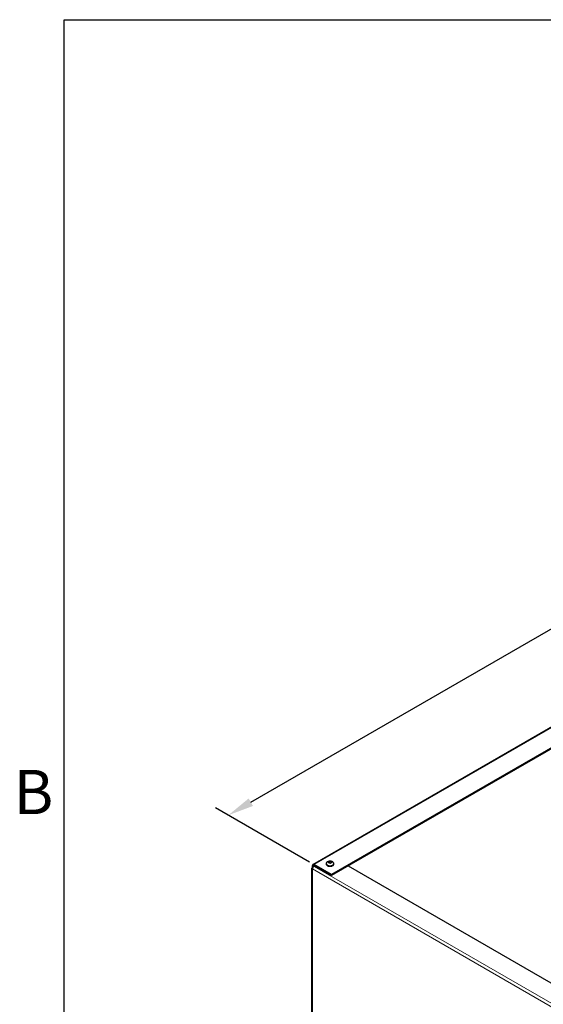
# Model space of a CAD drawing. Units: inches. Extents: x -42 to 186, y 3 to 143.
# Drawn here: x -40 to -21, y 104 to 140 of the extents above; entities that cross this region are included whole.
import ezdxf

# ---------------------------------------------------------------- set-up
doc = ezdxf.new("R2010")
doc.units = ezdxf.units.IN
doc.header["$LTSCALE"] = 11
doc.header["$MEASUREMENT"] = 0
for name, color, linetype, lineweight in [('Border (ANSI)', 7, 'Continuous', 25), ('Dimension (ANSI)', 5, 'Continuous', 25), ('Visible (ANSI)', 7, 'Continuous', 25), ('Visible Narrow (ANSI)', 7, 'Continuous', 5)]:
    doc.layers.add(name, color=color, linetype=linetype, lineweight=lineweight)
doc.layers.add('Sales', color=7, linetype='Continuous')
doc.styles.add('Arial', font='arial.ttf')
doc.styles.add('Note Text (ANSI)', font='tahoma.ttf')
doc.dimstyles.new('Kyle dims (3D)', dxfattribs={"dimscale": 2.666667, "dimtxt": 0.48, "dimasz": 0.36, "dimexe": 0.18, "dimexo": 0.0625, "dimgap": 0.1, "dimtad": 0, "dimtih": 1, "dimtoh": 1, "dimlfac": 1.25, "dimzin": 0, "dimdsep": 46, "dimtxsty": 'Arial', "dimcen": 0.09, "dimclrd": 256, "dimclre": 256, "dimclrt": 256, "dimadec": 0, "dimazin": 0, "dimtfac": 1, "dimtofl": 0, "dimtmove": 0, "dimatfit": 3, "dimfxl": 1, "dimtolj": 1, "dimtzin": 0, "dimarcsym": 0})

# ---------------------------------------------------------------- blocks, each defined once
blk = doc.blocks.new('Borders Default Border')
at = {"layer": 'Border (ANSI)', "flags": 128}
blk.add_lwpolyline([(0.38, 0.62), (0.38, 10.38), (16.62, 10.38), (16.62, 0.62), (0.38, 0.62)], dxfattribs=at)
at = {"layer": 'Border (ANSI)', "insert": (0.2434, 8.19), "char_height": 0.12, "attachment_point": 7, "style": 'Note Text (ANSI)'}
blk.add_mtext('B', dxfattribs=at)
blk = doc.blocks.new('*D34')
at = {"layer": 'Defpoints', "color": 0, "transparency": 16777216}
for p in [(-1.394, 128.637), (1.772, 126.809), (-29.514, 108.747)]:
    blk.add_point(p, dxfattribs=at)
at = {"layer": 'Dimension (ANSI)', "lineweight": -2, "transparency": 16777216}
for p, q in [((1.605, 126.906), (-1.874, 128.914)), ((-2.225, 128.157), (-15.511, 120.486)), ((-31.848, 111.054), (-18.562, 118.725)), ((-29.681, 108.843), (-33.159, 110.851))]:
    blk.add_line(p, q, dxfattribs=at)
at = {"layer": 'Dimension (ANSI)', "transparency": 16777216}
for points in [[(-2.305, 128.295), (-2.145, 128.018), (-1.394, 128.637)], [(-31.928, 111.193), (-31.768, 110.915), (-32.679, 110.574)]]:
    blk.add_solid(points, dxfattribs=at)
at = {"layer": 'Dimension (ANSI)', "transparency": 16777216, "insert": (-17.037, 120.256), "char_height": 1.28, "attachment_point": 2, "style": 'Arial'}
blk.add_mtext('\\A1;45"', dxfattribs=at)

msp = doc.modelspace()

# ---------------------------------------------------------------- linework, layer by layer
at = {"layer": 'Sales'}
for p, q in [((-28.923, 108.872), (-28.987, 108.835)), ((-28.987, 108.833), (-28.923, 108.795)), ((-28.921, 108.845), (-28.965, 108.82)), ((-28.921, 108.845), (-28.921, 108.873)), ((-28.876, 108.82), (-28.921, 108.845)), ((-28.854, 108.835), (-28.919, 108.872)), ((-28.919, 108.795), (-28.854, 108.833)), ((-29.054, 108.779), (-29.054, 108.764)), ((-28.788, 108.779), (-28.788, 108.764))]:
    msp.add_line(p, q, dxfattribs=at)
for centre, major_axis, start_param, end_param in [((-28.921, 108.834), (-0.0667, 0), 4.739371, 6.256204), ((-28.921, 108.834), (-0.0667, 0), 0.026982, 1.543815), ((-28.921, 108.834), (0.0667, 0), 0.026982, 1.543815), ((-28.921, 108.834), (0.0667, 0), 4.739371, 6.256204), ((-28.921, 108.779), (0.133, 0), 3.141593, 6.283185), ((-28.921, 108.764), (0.133, 0), 3.141593, 6.283185)]:
    msp.add_ellipse(centre, major_axis=major_axis, ratio=0.57735, start_param=start_param, end_param=end_param, dxfattribs=at)
for points, knots in [([(-29.054, 108.779), (-29.054, 108.789), (-29.052, 108.799), (-29.046, 108.818), (-29.041, 108.827), (-29.029, 108.843), (-29.021, 108.851), (-29.002, 108.865), (-28.991, 108.87), (-28.965, 108.879), (-28.951, 108.882), (-28.922, 108.885), (-28.908, 108.884), (-28.879, 108.88), (-28.865, 108.876), (-28.838, 108.863), (-28.825, 108.855), (-28.805, 108.834), (-28.798, 108.823), (-28.79, 108.801), (-28.788, 108.79), (-28.788, 108.779)], [2.356194, 2.356194, 2.356194, 2.356194, 2.552154, 2.552154, 2.763341, 2.763341, 3.02271, 3.02271, 3.366425, 3.366425, 3.776582, 3.776582, 4.190046, 4.190046, 4.604729, 4.604729, 5.002421, 5.002421, 5.289408, 5.289408, 5.497787, 5.497787, 5.497787, 5.497787]), ([(-28.788, 108.764), (-28.788, 108.756), (-28.789, 108.748), (-28.797, 108.732), (-28.803, 108.724), (-28.818, 108.71), (-28.827, 108.703), (-28.85, 108.692), (-28.863, 108.688), (-28.89, 108.682), (-28.904, 108.68), (-28.933, 108.68), (-28.947, 108.681), (-28.974, 108.687), (-28.987, 108.69), (-29.011, 108.701), (-29.021, 108.708), (-29.038, 108.723), (-29.045, 108.732), (-29.052, 108.749), (-29.054, 108.757), (-29.054, 108.764)], [5.497787, 5.497787, 5.497787, 5.497787, 5.756998, 5.756998, 6.040742, 6.040742, 6.368104, 6.368104, 6.70994, 6.70994, 7.049071, 7.049071, 7.386281, 7.386281, 7.725022, 7.725022, 8.066839, 8.066839, 8.397152, 8.397152, 8.63938, 8.63938, 8.63938, 8.63938])]:
    msp.add_open_spline(points, degree=3, knots=knots, dxfattribs=at)
for points in [[(-28.989, 108.834), (-28.989, 108.834), (-28.988, 108.834), (-28.988, 108.834), (-28.987, 108.835)], [(-28.987, 108.833), (-28.988, 108.833), (-28.988, 108.833), (-28.989, 108.833), (-28.989, 108.834)], [(-28.923, 108.872), (-28.922, 108.872), (-28.922, 108.873), (-28.921, 108.873), (-28.921, 108.873)], [(-28.921, 108.873), (-28.921, 108.873), (-28.92, 108.873), (-28.919, 108.872), (-28.919, 108.872)], [(-28.854, 108.835), (-28.854, 108.834), (-28.853, 108.834), (-28.853, 108.834), (-28.852, 108.834)], [(-28.852, 108.834), (-28.853, 108.833), (-28.853, 108.833), (-28.854, 108.833), (-28.854, 108.833)], [(-28.921, 108.794), (-28.921, 108.794), (-28.922, 108.795), (-28.922, 108.795), (-28.923, 108.795)], [(-28.919, 108.795), (-28.919, 108.795), (-28.92, 108.795), (-28.921, 108.794), (-28.921, 108.794)]]:
    msp.add_open_spline(points, degree=3, dxfattribs=at)
at = {"layer": 'Visible (ANSI)'}
for p, q in [((-29.554, 108.751), (1.732, 126.813)), ((2.414, 126.439), (-28.872, 108.376)), ((2.414, 126.406), (-28.872, 108.343)), ((-29.593, 99.071), (-29.593, 108.618)), ((-29.57, 108.65), (-29.57, 108.714)), ((-29.57, 108.65), (-29.554, 108.64)), ((-29.542, 108.698), (-29.542, 108.657)), ((-28.872, 108.376), (-29.514, 108.747)), ((-28.872, 108.343), (-29.514, 108.714)), ((-29.514, 108.682), (-29.486, 108.698)), ((-28.257, 108.698), (1.723, 91.389)), ((-28.872, 108.343), (-28.872, 108.376))]:
    msp.add_line(p, q, dxfattribs=at)
for centre, major_axis, start_param, end_param in [((-29.514, 108.618), (-0.079, 0), 5.497787, 7.068583), ((-29.514, 108.682), (-0.0395, 0.0684), 5.497787, 7.068583), ((-29.514, 108.618), (0.0395, 0.0684), 0.785398, 2.356194), ((-29.514, 108.682), (-0.0197, 0.0342), 5.497787, 7.068583)]:
    msp.add_ellipse(centre, major_axis=major_axis, ratio=0.57735, start_param=start_param, end_param=end_param, dxfattribs=at)
at = {"layer": 'Visible Narrow (ANSI)'}
for p, q in [((1.772, 126.809), (-29.514, 108.747)), ((-29.57, 108.714), (-29.542, 108.698)), ((1.695, 90.535), (-29.57, 108.585)), ((-29.57, 108.585), (-29.57, 99.039)), ((-29.542, 108.698), (-29.514, 108.714)), ((-29.514, 108.747), (-29.514, 108.714)), ((-29.514, 108.682), (1.751, 90.631))]:
    msp.add_line(p, q, dxfattribs=at)

# ---------------------------------------------------------------- block references
at = {"layer": 'Defpoints', "xscale": 13.6434375, "yscale": 13.6434375, "zscale": 13.6434375}
msp.add_blockref('Borders Default Border', (-43.934, -1.639), dxfattribs=at)

# ---------------------------------------------------------------- dimensions: what is measured, and where the dimension line sits
at = {"layer": 'Dimension (ANSI)'}
dim = msp.add_linear_dim(base=(-1.394, 128.637), p1=(-29.514, 108.747), p2=(1.772, 126.809), angle=210, dimstyle='Kyle dims (3D)', override={"dimdec": 0, "dimpost": '"'}, dxfattribs=at)
dim.commit()
dim.dimension.update_dxf_attribs({"geometry": '*D34', "text_midpoint": (-17.037, 119.605)})

doc.saveas('drawing.dxf')
